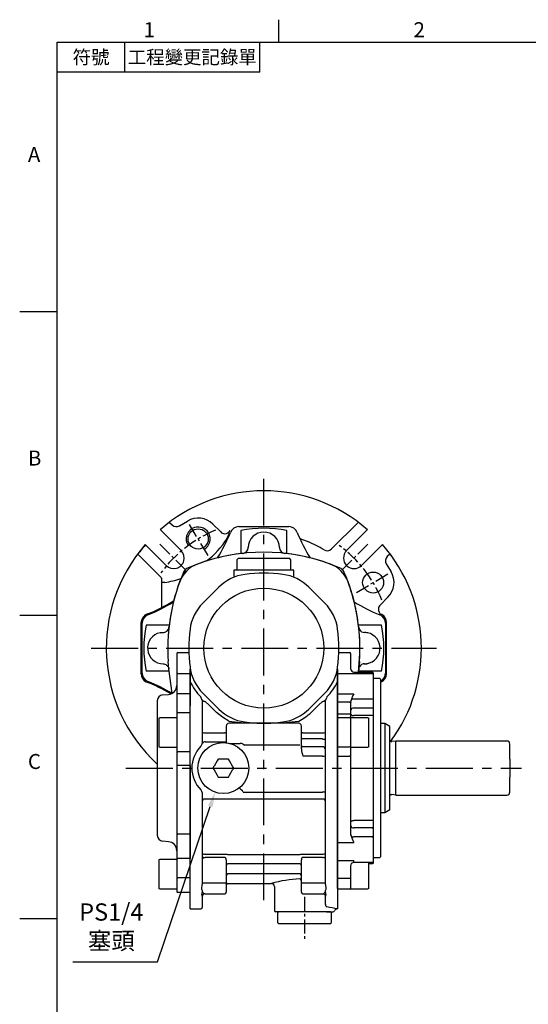
# Model space of a CAD drawing. Units: millimetres. Extents: x -18 to 766, y -10 to 490.
# Drawn here: x -12 to 157, y 159 to 488 of the extents above; entities that cross this region are included whole.
import ezdxf
from ezdxf.enums import TextEntityAlignment as Align

# ---------------------------------------------------------------- set-up
doc = ezdxf.new("R2010")
doc.units = ezdxf.units.MM
doc.header["$LTSCALE"] = 12.5
doc.linetypes.add('CENTER', pattern=[2, 1.25, -0.25, 0.25, -0.25])
for name, color, linetype in [('CEN', 2, 'CENTER'), ('DIM', 3, 'Continuous'), ('MAIN', 7, 'Continuous'), ('THIN', 1, 'Continuous')]:
    doc.layers.add(name, color=color, linetype=linetype)
doc.styles.add('ATTDEF', font='txt')
doc.styles.get("Standard").update_dxf_attribs({"font": 'simplex.shx'})
doc.dimstyles.new('C', dxfattribs={"dimscale": 2.5, "dimtxt": 2.3, "dimasz": 2, "dimexe": 1, "dimexo": 1, "dimgap": 1, "dimtad": 1, "dimtoh": 1, "dimdec": 4, "dimdsep": 46, "dimtxsty": 'Standard', "dimcen": 0, "dimclrd": 256, "dimclre": 256, "dimclrt": 256, "dimadec": 0, "dimazin": 0, "dimtfac": 0.6, "dimtdec": 4, "dimtofl": 0, "dimtmove": 0, "dimatfit": 3, "dimfxl": 0, "dimtolj": 1, "dimarcsym": 0})

# ---------------------------------------------------------------- blocks, each defined once
blk = doc.blocks.new('GJA420')
at = {"color": 0}
for p, q in [((29.5, 195), (29.5, 192)), ((0, 192), (275, 192)), ((0, 0), (0, 192)), ((9, 188), (9, 192)), ((27, 188), (27, 192)), ((27, 188), (0, 188)), ((0, 156), (-5, 156)), ((0, 115.5), (-5, 115.5)), ((0, 75), (-5, 75))]:
    blk.add_line(p, q, dxfattribs=at)
for s, p in [('1', (11.5, 192.66)), ('2', (47.5, 192.66)), ('A', (-3.91, 176)), ('B', (-3.91, 135.5)), ('C', (-3.91, 95))]:
    blk.add_text(s, height=2, dxfattribs=at).set_placement(p)
at = {"color": 0, "char_height": 1.8, "attachment_point": 5}
for s, insert, width in [('{\\f標楷體|b0|i0|c136|p65;符號}', (4.51, 190), 6), ('{\\fDFKai-SB|b0|i0|c136|p65;工程變更記錄單}', (18, 190), 17.9481)]:
    blk.add_mtext(s, dxfattribs=dict(at, insert=insert, width=width))
at = {"color": 4, "style": 'ATTDEF'}
blk.add_attdef('料號', text='', height=2.5, dxfattribs=at).set_placement((120.5, 3), align=Align.MIDDLE_LEFT)
for tag, p in [('比例', (200.5, 3)), ('版本', (236.5, 3))]:
    blk.add_attdef(tag, text='', height=2.5, dxfattribs=at).set_placement(p, align=Align.MIDDLE_CENTER)
blk = doc.blocks.new('*D10')
at = {"layer": 'Defpoints', "color": 0}
for p in [(58.09, 245.86), (52.62, 229.77)]:
    blk.add_point(p, dxfattribs=at)
at = {"layer": 'DIM', "lineweight": -2}
for p, q in [((33.4, 173.21), (51.01, 225.03)), ((5.16, 173.21), (33.4, 173.21))]:
    blk.add_line(p, q, dxfattribs=at)
at = {"layer": 'DIM'}
blk.add_solid([(50.23, 225.3), (51.8, 224.77), (52.62, 229.77)], dxfattribs=at)
at = {"layer": 'DIM', "insert": (18.03, 184.99), "char_height": 5.75, "attachment_point": 5}
blk.add_mtext('\\A1;PS1/4\\P{\\fPMingLiU|b0|i0|c136|p18;塞頭}', dxfattribs=at)
blk = doc.blocks.new('A$C0b988de8')
at = {"layer": 'MAIN'}
for p, q in [((-29, -1.8), (-29, -8.68)), ((-28.7, -1.5), (-24.98, -1.5)), ((24.98, -1.5), (28.5, -1.5)), ((29, -7), (29, -2)), ((-29, -8.68), (-29, -8.78)), ((-29, -8.78), (-29, -15.1)), ((-28.7, -8.48), (-24.5, -8.48)), ((-24.5, -7.02), (-24.5, -11.16)), ((-24.5, -8.43), (-24.5, -8.48)), ((-24.5, -8.48), (-24.5, -15.21)), ((24.5, -80.12), (24.5, -7.02)), ((24.5, -8.78), (24.8, -8.48)), ((24.8, -8.48), (36.2, -8.48)), ((30, -8), (36.2, -8)), ((36.2, -8), (36.5, -8.3)), ((36.2, -8.48), (36.5, -8.78)), ((36.5, -8.78), (36.5, -8.3)), ((36.5, -16.81), (36.5, -8.78)), ((36.5, -10), (38.5, -10)), ((38.5, -10), (39, -10.5)), ((39, -69.5), (39, -10.5)), ((-33.67, -15.59), (-31.74, -15.42)), ((-29, -15.1), (-29, -18.13)), ((-24.5, -15.21), (-28.7, -15.21)), ((-24.5, -15.21), (-24.5, -17.96)), ((24.8, -15.21), (24.5, -15.1)), ((24.8, -15.21), (30, -15.21)), ((-35.5, -17.58), (-35.5, -40)), ((-29, -18.13), (-29, -19.37)), ((-29, -19.37), (-29, -21.75)), ((-24.5, -17.96), (-24.5, -19.21)), ((-24.5, -21.45), (-24.5, -19.21)), ((24.8, -17.96), (24.5, -18.13)), ((24.8, -17.96), (28.5, -17.96)), ((29, -18.25), (29, -17.66)), ((29, -22.1), (29, -18.25)), ((36.2, -17.02), (30, -17.02)), ((36.5, -16.81), (36.2, -17.02)), ((36.5, -19.8), (36.5, -16.81)), ((-29, -21.75), (-29, -34.34)), ((-28.7, -21.45), (-24.5, -21.45)), ((-24.5, -34.61), (-24.5, -21.45)), ((24.8, -21.86), (24.5, -22)), ((24.8, -21.86), (28.5, -21.86)), ((29, -23.16), (29, -22.1)), ((36.2, -20.01), (30, -20.01)), ((36.2, -22.52), (30, -22.52)), ((36.5, -19.8), (36.2, -20.01)), ((36.5, -22.68), (36.2, -22.52)), ((36.5, -22.68), (36.5, -19.8)), ((36.5, -57.32), (36.5, -22.68)), ((-35, -23.39), (-34.6, -23.16)), ((-35, -23.39), (-35, -23.44)), ((-35, -23.44), (-35, -32.93)), ((-34.6, -23.16), (-29, -23.16)), ((-34.6, -23.22), (-34.6, -23.16)), ((24.5, -23.46), (24.8, -23.16)), ((24.8, -23.16), (28.5, -23.16)), ((29, -23.16), (34.6, -23.16)), ((29, -32.86), (29, -23.16)), ((34.6, -23.16), (35, -23.39)), ((35, -32.64), (35, -23.39)), ((24.8, -32.9), (24.5, -32.61)), ((35, -32.93), (35, -32.64)), ((-34.6, -33.16), (-35, -32.93)), ((-29, -33.16), (-34.6, -33.16)), ((-29, -34.34), (-29, -39.12)), ((-24.5, -34.61), (-28.7, -34.61)), ((-24.5, -39.12), (-24.5, -34.61)), ((24.8, -36.05), (24.5, -36.08)), ((24.8, -32.9), (28.5, -32.9)), ((24.8, -36.05), (28.5, -36.05)), ((29, -33.16), (29, -32.86)), ((34.6, -33.16), (29, -33.16)), ((29, -36.1), (29, -33.16)), ((29, -61.75), (29, -36.1)), ((35, -32.93), (34.6, -33.16)), ((-29, -39.12), (-29, -61.87)), ((-24.5, -39.12), (-28.7, -39.12)), ((-24.5, -39.12), (-24.5, -62.04)), ((-35.5, -40), (-35.5, -62.42)), ((36.2, -57.48), (30, -57.48)), ((36.2, -57.48), (36.5, -57.32)), ((36.5, -60.2), (36.5, -57.32)), ((-29, -61.87), (-29, -64.9)), ((-24.5, -62.04), (-28.7, -62.04)), ((-24.5, -62.04), (-24.5, -64.79)), ((29, -62.34), (29, -61.75)), ((36.2, -59.99), (30, -59.99)), ((36.2, -59.99), (36.5, -60.2)), ((36.5, -63.19), (36.5, -60.2)), ((-31.74, -64.58), (-33.67, -64.41)), ((-29, -64.9), (-29, -69.96)), ((-24.5, -64.79), (-24.5, -70.18)), ((24.5, -64.9), (24.8, -64.79)), ((24.8, -64.79), (30, -64.79)), ((36.2, -62.98), (30, -62.98)), ((36.2, -62.98), (36.5, -63.19)), ((36.5, -71.22), (36.5, -63.19)), ((-35, -70.65), (-34.6, -70.42)), ((-35, -70.65), (-35, -80.19)), ((-34.6, -70.42), (-29, -70.42)), ((-29, -69.96), (-29, -76.56)), ((-24.5, -70.18), (-28.7, -70.18)), ((-24.5, -76.65), (-24.5, -70.18)), ((24.5, -70.58), (24.8, -70.83)), ((24.8, -70.83), (30, -70.83)), ((30, -71.52), (30, -70.83)), ((36.2, -71.52), (30, -71.52)), ((35, -80.19), (35, -71.52)), ((36.2, -72), (35, -72)), ((36.5, -71.22), (36.2, -71.52)), ((36.5, -71.7), (36.2, -72)), ((38.5, -70), (36.5, -70)), ((36.5, -71.7), (36.5, -71.22)), ((39, -69.5), (38.5, -70)), ((24.51, -72.45), (24.53, -72.43)), ((29, -72.51), (29.05, -72.31)), ((29, -74.93), (29, -72.51)), ((29, -80.42), (29, -74.93)), ((-29, -76.56), (-29, -81.25)), ((-24.5, -76.65), (-28.7, -76.65)), ((-24.5, -81.55), (-24.5, -76.65)), ((24.5, -76.69), (24.8, -76.77)), ((24.8, -76.77), (28.5, -76.77)), ((-34.6, -80.42), (-35, -80.19)), ((-29, -80.42), (-34.6, -80.42)), ((-24.5, -81.55), (-28.7, -81.55)), ((24.8, -80.42), (24.5, -80.12)), ((28.5, -80.42), (24.8, -80.42)), ((34.6, -80.42), (29, -80.42)), ((35, -80.19), (34.6, -80.42))]:
    blk.add_line(p, q, dxfattribs=at)
at = {"layer": 'MAIN', "flags": 128}
for points in [[(-28.7, -15.21), (-28.76, -15.21), (-28.81, -15.2), (-28.87, -15.19), (-28.91, -15.18), (-28.95, -15.16), (-28.98, -15.14), (-28.99, -15.12), (-29, -15.1)], [(28.5, -17.96), (28.6, -17.96), (28.69, -17.98), (28.78, -18.01), (28.85, -18.04), (28.92, -18.09), (28.96, -18.14), (28.99, -18.19), (29, -18.25)], [(28.5, -21.86), (28.6, -21.86), (28.69, -21.88), (28.78, -21.9), (28.85, -21.93), (28.92, -21.96), (28.96, -22.01), (28.99, -22.05), (29, -22.1)], [(29, -21.97), (29.02, -22.08), (29.08, -22.18), (29.17, -22.27), (29.29, -22.36), (29.44, -22.42), (29.62, -22.47), (29.8, -22.51), (30, -22.52)], [(29, -58.03), (29.02, -57.92), (29.08, -57.82), (29.17, -57.73), (29.29, -57.64), (29.44, -57.58), (29.62, -57.53), (29.8, -57.49), (30, -57.48)], [(-29, -61.87), (-28.99, -61.9), (-28.98, -61.94), (-28.95, -61.96), (-28.91, -61.99), (-28.87, -62.01), (-28.81, -62.03), (-28.76, -62.04), (-28.7, -62.04)], [(-29, -76.56), (-28.99, -76.58), (-28.98, -76.6), (-28.95, -76.61), (-28.91, -76.63), (-28.87, -76.64), (-28.81, -76.65), (-28.76, -76.65), (-28.7, -76.65)]]:
    blk.add_lwpolyline(points, dxfattribs=at)
at = {"layer": 'MAIN'}
for centre, radius, start, end in [((-28.7, -1.8), 0.3, 90, 180), ((28.5, -2), 0.5, 0, 90), ((-28.7, -8.78), 0.3, 90, 180), ((30, -7), 1, 180, 270), ((-32, -12.43), 3, 275, 0), ((-33.5, -17.58), 2, 95, 180), ((37.25, -19.6), 8.48, 148.8236, 166.7899), ((29.88, -17.9), 0.893, 81.9506, 168.5782), ((-28.7, -21.75), 0.3, 90, 180), ((29.88, -20.89), 0.893, 81.9506, 168.5782), ((28.5, -23.66), 0.5, 0, 90), ((28.51, -32.41), 0.487, 268.506, 358.4245), ((-28.72, -34.32), 0.284, 183.91, 273.4377), ((28.62, -37.31), 1.26, 72.6598, 95.6221), ((-28.77, -42.4), 3.28, 88.6902, 93.935), ((29.88, -59.11), 0.893, 191.4218, 278.0493), ((29.88, -62.1), 0.893, 191.4222, 278.0489), ((36.07, -60.89), 7.22, 191.6261, 212.7604), ((-33.5, -62.42), 2, 180, 265), ((-32, -67.57), 3, 0, 85), ((-28.73, -69.91), 0.269, 190.1386, 277.41), ((30, -72.52), 1, 90, 167.7031), ((28.62, -76.21), 0.576, 258.3948, 311.8174), ((-28.7, -81.25), 0.3, 180, 270), ((28.5, -79.92), 0.5, 270, 0)]:
    blk.add_arc(centre, radius, start, end, dxfattribs=at)
blk = doc.blocks.new('A$Cf37167d4')
at = {"layer": 'CEN', "ltscale": 0.3}
blk.add_line((13.5, -83), (13.5, -97), dxfattribs=at)
at = {"layer": 'MAIN'}
for p, q in [((-8.5, 30), (-9, 29.5)), ((-8.5, 30), (0.07, 30)), ((0.07, 30), (8.5, 30)), ((9, 29.5), (8.5, 30)), ((-9, 29.5), (-9, 26.3)), ((-9, 26.3), (-8.7, 26)), ((8.7, 26), (9, 26.3)), ((9, 26.3), (9, 29.5)), ((-10, 26), (-10, 23.64)), ((10, 26), (-10, 26)), ((10, 23.64), (10, 26)), ((-20.33, 15.03), (-15.03, 20.33)), ((15.03, 20.33), (20.33, 15.03)), ((-24.5, -11.16), (-24.5, -7.02)), ((24.5, -7.02), (24.5, -87)), ((24.5, -8.43), (24.5, -8.48)), ((-24.5, -87), (-24.5, -11.16)), ((-21, -16.27), (-21.03, -16.24)), ((-15.03, -20.33), (-20.33, -15.03)), ((20.33, -15.03), (15.03, -20.33)), ((21.03, -16.24), (21, -16.27)), ((-20.5, -17.27), (-20.5, -31.76)), ((20.5, -78.82), (20.5, -17.27)), ((-12.5, -26), (-12.5, -28.36)), ((-12.5, -26), (-12.5, -31.56)), ((-11.66, -24.33), (-11.51, -24.35)), ((-11.5, -25), (-11.61, -25.01)), ((-6.26, -25), (-11.5, -25)), ((0, -25), (-6.26, -25)), ((6.26, -25), (0, -25)), ((11.5, -25), (6.26, -25)), ((11.61, -25.01), (11.5, -25)), ((11.51, -24.35), (11.66, -24.33)), ((12.5, -28.36), (12.5, -26)), ((12.5, -30.66), (12.5, -26)), ((-19.5, -28.23), (-13, -28.23)), ((-12.5, -28.36), (-12.5, -30.08)), ((12.5, -30.08), (12.5, -28.36)), ((13, -28.23), (19.5, -28.23)), ((-19.5, -31.23), (-19.16, -31.2)), ((-19.16, -31.2), (-12.5, -31.2)), ((-12.5, -30.08), (-12.5, -31.06)), ((-11.41, -31.76), (-7.84, -31.76)), ((-6.9, -32.03), (-6.35, -32.41)), ((12, -32.41), (-6.35, -32.41)), ((12.5, -32.42), (12.5, -30.08)), ((12.5, -33.64), (12.5, -32.42)), ((19.5, -30.3), (13, -30.3)), ((19.5, -32.9), (13, -32.9)), ((19.5, -36.05), (13, -36.05)), ((-15.6, -37.63), (-16.6, -39.37)), ((-15.23, -37), (-15.6, -37.63)), ((-14.51, -37), (-15.23, -37)), ((-12.49, -37), (-14.51, -37)), ((-10.4, -39.37), (-11.4, -37.63)), ((-10.04, -40), (-10.4, -39.37)), ((-16.96, -40), (-16.6, -40.63)), ((-16.6, -40.63), (-15.6, -42.37)), ((-11.77, -43), (-11.4, -42.37)), ((-11.4, -42.37), (-10.4, -40.63)), ((-14.51, -43), (-12.49, -43)), ((-12.49, -43), (-11.77, -43)), ((-20.5, -48.25), (-20.5, -78.82)), ((-6.85, -48.02), (19.5, -48.02)), ((-19.5, -50.42), (-20, -50.42)), ((19.5, -50.42), (-19.5, -50.42)), ((20, -50.42), (19.5, -50.42)), ((-19.5, -68.7), (-13, -68.7)), ((-12.3, -68.77), (-12.12, -68.79)), ((-12.12, -68.79), (12.12, -68.79)), ((12.12, -68.79), (12.3, -68.77)), ((12.3, -68.77), (13, -68.7)), ((13, -68.7), (19.5, -68.7)), ((-13, -69.82), (-19.5, -69.82)), ((-12.5, -70.64), (-12.5, -78.29)), ((12, -71.94), (-12, -71.94)), ((12.5, -78.29), (12.5, -70.64)), ((19.5, -69.82), (13, -69.82)), ((-20.51, -72.45), (-20.53, -72.43)), ((12, -75.34), (-12, -75.34)), ((-20.5, -78.29), (-19.5, -78.29)), ((-19.5, -78.29), (-13, -78.29)), ((-13, -78.29), (-12.5, -78.29)), ((-12.5, -78.29), (-12.5, -80.35)), ((-12, -78.5), (2.5, -78.5)), ((12.5, -78.29), (13, -78.29)), ((12.5, -80.35), (12.5, -78.29)), ((13, -78.29), (19.5, -78.29)), ((19.5, -78.29), (20.5, -78.29)), ((-20.57, -80.78), (-20.57, -80.76)), ((-19.68, -81.92), (-13, -81.92)), ((-12.5, -80), (-12.5, -80.52)), ((-12.5, -80.35), (-12.5, -81.42)), ((-12.5, -80.52), (-12.5, -81.42)), ((3.5, -79.5), (3.5, -87.5)), ((12.5, -81.42), (12.5, -80.35)), ((13, -81.92), (19.68, -81.92)), ((19.68, -81.92), (19.94, -81.87)), ((20.57, -80.76), (20.57, -80.78)), ((-20.5, -82.79), (-20.5, -86.5)), ((20.5, -85.58), (20.5, -82.79)), ((-24.5, -87), (-21, -87)), ((20.89, -88), (4, -88)), ((4.8, -88), (4.5, -88.3)), ((4.5, -88.3), (4.5, -91.5)), ((22.25, -88), (20.89, -88)), ((20.89, -88), (23.08, -88)), ((22.5, -88.3), (22.2, -88)), ((22.5, -91.5), (22.5, -88.3)), ((4.5, -91.5), (5, -92)), ((22, -92), (22.5, -91.5)), ((22, -92), (5, -92))]:
    blk.add_line(p, q, dxfattribs=at)
at = {"layer": 'MAIN', "flags": 128}
for points in [[(-30.56, -15.07), (-31.62, -6.94), (-31.85, -4.41)], [(31.85, -4.41), (31.61, -7.08), (31.48, -8)], [(-20.82, -16.76), (-20.9, -16.56), (-21, -16.27)], [(21, -16.27), (20.86, -16.66), (20.82, -16.76)], [(-20.5, -17.27), (-20.48, -17.37), (-20.42, -17.46), (-20.33, -17.54), (-20.21, -17.62), (-20.06, -17.68), (-19.88, -17.73), (-19.7, -17.75), (-19.5, -17.76)], [(-15.74, -21.45), (-17.01, -20.2), (-18.27, -18.97), (-19.5, -17.76)], [(19.5, -17.76), (18.27, -18.97), (17.01, -20.2), (15.74, -21.45)], [(19.5, -17.76), (19.7, -17.75), (19.88, -17.73), (20.06, -17.68), (20.21, -17.62), (20.33, -17.54), (20.42, -17.46), (20.48, -17.37), (20.5, -17.27)], [(-11.66, -24.33), (-13.8, -23.06), (-15.74, -21.45)], [(-11.51, -24.35), (-8.78, -24.68), (-6.32, -24.86)], [(6.32, -24.86), (9.29, -24.63), (11.51, -24.35)], [(-20.55, -31.87), (-20.51, -31.78), (-20.5, -31.76)], [(13, -30.3), (12.9, -30.29), (12.81, -30.28), (12.72, -30.26), (12.65, -30.24), (12.58, -30.2), (12.54, -30.17), (12.51, -30.13), (12.5, -30.08)], [(19.5, -30.3), (19.7, -30.31), (19.88, -30.33), (20.06, -30.37), (20.21, -30.42), (20.33, -30.49), (20.42, -30.56), (20.48, -30.64), (20.5, -30.73)], [(-16.6, -39.37), (-16.73, -39.6), (-16.96, -40)], [(-11.77, -37), (-11.93, -37), (-12.49, -37)], [(-11.4, -37.63), (-11.54, -37.4), (-11.77, -37)], [(-15.6, -42.37), (-15.46, -42.6), (-15.23, -43)], [(-10.4, -40.63), (-10.27, -40.4), (-10.04, -40)], [(-15.23, -43), (-15.07, -43), (-14.51, -43)], [(-20.5, -68.94), (-20.49, -68.89), (-20.46, -68.84), (-20.42, -68.79), (-20.35, -68.75), (-20.28, -68.72), (-20.19, -68.69), (-20.1, -68.68), (-20, -68.67)], [(-20, -68.67), (-19.75, -68.69), (-19.5, -68.7)], [(-13, -68.7), (-12.65, -68.72), (-12.3, -68.77)], [(19.5, -68.7), (19.75, -68.69), (20, -68.67)], [(20.5, -68.94), (20.49, -68.89), (20.46, -68.84), (20.42, -68.79), (20.35, -68.75), (20.28, -68.72), (20.19, -68.69), (20.1, -68.68), (20, -68.67)], [(-12.5, -70.64), (-12.52, -70.39), (-12.62, -70.12), (-12.74, -69.94), (-12.86, -69.85), (-12.95, -69.82), (-13, -69.82)], [(13, -69.82), (12.93, -69.83), (12.82, -69.88), (12.8, -69.89), (12.69, -69.99), (12.58, -70.21), (12.51, -70.51), (12.5, -70.64)], [(-20.67, -79.95), (-20.53, -79.26), (-20.5, -78.82)], [(20.5, -78.82), (20.52, -79.2), (20.67, -79.95)], [(-20.57, -80.76), (-20.62, -80.56), (-20.67, -79.95)], [(-19.94, -81.87), (-19.69, -81.92), (-19.68, -81.92)], [(19.68, -81.93), (19.73, -81.92), (19.96, -81.98), (20.22, -82.15), (20.42, -82.43), (20.5, -82.75), (20.5, -82.78)], [(20.67, -79.95), (20.62, -80.55), (20.57, -80.76)], [(-20.5, -82.79), (-20.56, -82.48), (-20.65, -82.22)], [(20.65, -82.22), (20.5, -82.73), (20.5, -82.79)]]:
    blk.add_lwpolyline(points, dxfattribs=at)
at = {"layer": 'MAIN'}
for centre, radius in [((0, 0), 20), ((-13.5, -40), 8.5)]:
    blk.add_circle(centre, radius, dxfattribs=at)
for centre, radius, start, end in [((0, -32), 64, 69.7738, 110.2262), ((-18.67, 18.67), 10, 110.2269, 159.7731), ((18.67, 18.67), 10, 20.2269, 69.7731), ((-4.42, 9.72), 15, 97.2595, 135), ((0, -25), 50, 82.7405, 97.2595), ((4.42, 9.72), 15, 45, 82.7405), ((32.01, 0), 64.01, 159.7751, 183.953), ((-32.01, 0), 64.01, 356.047, 20.2249), ((-9.72, 4.42), 15, 135, 172.7405), ((9.72, 4.42), 15, 7.2595, 45), ((25, 0), 50, 172.7405, 187.2595), ((-25, 0), 50, 352.7405, 7.2595), ((-32.01, 0), 64.01, 352.8191, 3.953), ((-9.72, -4.42), 15, 187.2595, 225), ((9.72, -4.42), 15, 315, 352.7405), ((-10.11, -5.06), 15.63, 202.9747, 225.6584), ((10.11, -5.06), 15.63, 314.341, 337.0258), ((-4.42, -9.72), 15, 225, 262.7405), ((4.42, -9.72), 15, 277.2595, 315), ((4.55, -9.99), 16.02, 296.3908, 314.3269), ((-11.5, -26), 1, 96.2885, 180), ((0, 25), 50, 262.7405, 277.2595), ((0, 121.87), 146.87, 267.5317, 269.9993), ((0, 121.87), 146.87, 270.0007, 272.4683), ((11.5, -26), 1, 360, 83.7115), ((-19.73, -27.08), 1.18, 229.2556, 281.4296), ((-12.88, -28.81), 0.588, 49.256, 101.429), ((12.88, -28.81), 0.588, 78.571, 130.744), ((19.73, -27.08), 1.18, 258.5704, 310.7444), ((-13.68, -40), 10.32, 135.1843, 224.8157), ((55.57, -72.37), 86.22, 151.9849, 152.6286), ((-19.53, -32.39), 1.15, 88.4527, 147.1224), ((-7.83, -33.53), 1.77, 58.1292, 90.2848), ((12.99, -32.41), 0.487, 181.5758, 271.4938), ((27.97, -31.68), 15.59, 187.2272, 196.2634), ((19.53, -33.87), 0.975, 1.5759, 91.4935), ((19.75, -33.54), 2.53, 264.3787, 287.3393), ((-4.05, -39.2), 18.77, 205.4747, 208.82), ((-13.7, -53.73), 8.93, 39.8192, 52.2592), ((19.74, -49.37), 1.38, 56.4732, 99.9976), ((-20, -50.92), 0.5, 90, 180), ((20, -50.92), 0.5, 0, 90), ((-19.53, -67.82), 2, 254.2631, 270.7382), ((-12, -72.44), 0.499, 89.8426, 179.8425), ((12, -72.44), 0.499, 0.1575, 90.1574), ((19.53, -67.82), 2, 269.2618, 285.7369), ((-12.02, -75.82), 0.481, 87.655, 177.4452), ((12.02, -75.82), 0.481, 2.5548, 92.345), ((-12, -79), 0.5, 90, 180), ((13.86, -119.78), 42.82, 92.4899, 105.3843), ((2.5, -79.5), 1, 359.9831, 89.9105), ((12.01, -77.5), 0.491, 1.1562, 91.1115), ((-15.98, -82.27), 4.67, 165.5952, 179.3899), ((-8.88, -78.44), 11.92, 191.313, 192.9096), ((-19.12, -80.67), 1.45, 197.5017, 235.4341), ((-19.67, -82.74), 0.815, 90.5294, 180.6403), ((-13, -81.42), 0.5, 270, 0), ((13, -81.42), 0.5, 180, 270), ((18.99, -80.57), 1.6, 306.4512, 340.613), ((8.88, -78.44), 11.92, 347.0904, 348.687), ((16.35, -82.22), 4.3, 0.0068, 15.008), ((-21, -86.5), 0.5, 270, 0), ((4, -87.5), 0.5, 180, 270), ((21.38, -85.54), 0.881, 182.3777, 244.4413), ((12.73, -139.39), 53.7, 77.3391, 81.141), ((23.09, -87.5), 0.5, 269.9984, 340.0539), ((24.46, -87.92), 0.924, 87.4747, 164.3742)]:
    blk.add_arc(centre, radius, start, end, dxfattribs=at)
for centre, start_param, end_param in [((-19.5, -70.52), 2.174616, 3.141593), ((19.5, -70.52), 0, 0.966977)]:
    blk.add_ellipse(centre, major_axis=(1, 0), ratio=0.937304, start_param=start_param, end_param=end_param, dxfattribs=at)
for points, knots in [([(-20.55, -17.33), (-20.56, -17.32), (-20.57, -17.31), (-20.61, -17.24), (-20.71, -17.06), (-20.77, -16.89), (-20.82, -16.76)], [0, 0, 0, 0, 0.069293, 0.1473734, 0.3496537, 1, 1, 1, 1]), ([(-20.5, -17.27), (-20.5, -17.3), (-20.5, -17.34), (-20.52, -17.35), (-20.54, -17.34), (-20.55, -17.33), (-20.55, -17.33)], [0, 0, 0, 0, 0.5950855, 0.8124669, 0.9083637, 1, 1, 1, 1]), ([(20.55, -17.33), (20.55, -17.33), (20.54, -17.34), (20.52, -17.35), (20.5, -17.34), (20.5, -17.3), (20.5, -17.27)], [0, 0, 0, 0, 0.091636, 0.187533, 0.404914, 1, 1, 1, 1]), ([(20.82, -16.76), (20.77, -16.89), (20.71, -17.06), (20.61, -17.24), (20.57, -17.31), (20.56, -17.32), (20.55, -17.33)], [0, 0, 0, 0, 0.65008, 0.852426, 0.930592, 1, 1, 1, 1])]:
    blk.add_open_spline(points, degree=3, knots=knots, dxfattribs=at)
blk = doc.blocks.new('M08')
at = {"layer": 'MAIN'}
blk.add_circle((0, 0), 3.38, dxfattribs=at)
at = {"layer": 'THIN'}
blk.add_arc((0, 0), 4, 300.0872, 210, dxfattribs=at)
blk = doc.blocks.new('A$Ce01495e7')
at = {"layer": 'CEN', "ltscale": 0.3}
for p, q in [((-18.54, 30.86), (-25.24, 42)), ((-34.65, 34.65), (-25.46, 25.46)), ((34.65, 34.65), (25.46, 25.46)), ((30.86, 18.54), (42, 25.24))]:
    blk.add_line(p, q, dxfattribs=at)
for start, end in [(112.2026, 143.7714), (22.2026, 53.7714)]:
    blk.add_arc((0, 0), 42.5, start, end, dxfattribs=at)
at = {"layer": 'MAIN'}
for p, q in [((-34.48, 39.43), (-34.57, 39.52)), ((-34.48, 39.43), (-27.58, 32.53)), ((-31.39, 41.95), (-30.56, 41.11)), ((-30.56, 41.11), (-30.56, 41.14)), ((-28.11, 40.81), (-25.48, 42.4)), ((-16.96, 41.35), (-14.38, 38.77)), ((-8.35, 40.55), (-5.95, 40.55)), ((5.95, 40.55), (8.35, 40.55)), ((5.95, 40.55), (8.35, 40.55)), ((22.54, 33.1), (31.39, 41.95)), ((27.58, 32.53), (34.48, 39.43)), ((31.39, 41.95), (31.39, 41.97)), ((34.57, 39.52), (34.48, 39.43)), ((-7.67, 39.26), (-7.67, 31.54)), ((7.67, 31.54), (7.67, 39.26)), ((-39.52, 34.57), (-39.43, 34.48)), ((-32.53, 27.58), (-39.43, 34.48)), ((39.43, 34.48), (32.53, 27.58)), ((39.43, 34.48), (39.52, 34.57)), ((-41.95, 31.39), (-41.97, 31.39)), ((-41.97, 31.39), (-34.5, 23.92)), ((41.95, 31.39), (41.11, 30.56)), ((41.95, 31.39), (41.97, 31.39)), ((40.81, 28.11), (42.4, 25.48)), ((-34.01, 22.14), (-34.01, 23.1)), ((-34.01, 21.94), (-34.01, 22.14)), ((-34.01, 13.24), (-34.01, 21.94)), ((-33.01, 21.94), (-34.01, 21.94)), ((41.35, 16.96), (38.77, 14.38)), ((-40.87, -8.56), (-40.87, 8.56)), ((-40.55, 5.95), (-40.55, 8.35)), ((-31.54, 7.67), (-39.26, 7.67)), ((39.26, 7.67), (31.54, 7.67)), ((40.55, 8.35), (40.55, 5.95)), ((40.87, -8.56), (40.87, 8.56)), ((35, 5.01), (35, 5.02)), ((-40.55, -8.35), (-40.55, -5.95)), ((40.55, -5.95), (40.55, -8.35)), ((-31.54, -7.67), (-39.26, -7.67)), ((39.26, -7.67), (31.54, -7.67))]:
    blk.add_line(p, q, dxfattribs=at)
at = {"layer": 'MAIN', "flags": 128}
for points in [[(-5.95, 40.55), (-3.95, 40.55), (4.05, 40.55), (5.95, 40.55)], [(-5.95, 40.55), (-3.95, 40.55), (4.05, 40.55), (5.95, 40.55)], [(11.99, 36.58), (14.11, 35.78), (14.65, 35.57)], [(-26.81, 25.24), (-26.41, 25.92), (-26, 26.34)], [(-34.5, 23.92), (-34.24, 23.59), (-34.13, 23.37)], [(-34.01, 23.07), (-34.1, 23.33), (-34.13, 23.37)], [(39.05, 11.26), (39.18, 11.17), (39.18, 11.17)], [(39.28, 11.21), (39.21, 11.18), (39.18, 11.17)], [(31.62, 6.98), (31.8, 6.33), (31.85, 6.24)], [(-40.55, -5.95), (-40.55, -3.95), (-40.55, 4.05), (-40.55, 5.95)], [(31.85, 6.24), (31.84, 6.23), (31.82, 6.22), (31.78, 6.2), (31.72, 6.17), (31.66, 6.13)], [(40.55, 5.95), (40.55, 3.95), (40.55, -4.05), (40.55, -5.95)], [(40.55, -8.35), (40.68, -8.44), (40.87, -8.56)]]:
    blk.add_lwpolyline(points, dxfattribs=at)
at = {"layer": 'MAIN'}
blk.add_circle((36.43, 21.89), 3.5, dxfattribs=at)
for centre, radius, start, end in [((0, 0), 52.5, 48.8226, 131.1774), ((-21.89, 36.43), 6.96, 45, 121), ((-8.35, 37.55), 3, 90.0092, 159.067), ((0, 0), 40, 78.9386, 101.0614), ((8.35, 37.55), 3, 20.9321, 89.9918), ((-37.33, 52.62), 29.78, 307.8147, 327.361), ((-55.64, 55.64), 47.63, 327.5991, 339.076), ((-12.96, 40.18), 2, 224.9666, 268.497), ((-12.93, 40.17), 1.99, 267.6872, 331.431), ((-36.15, 47.26), 26.18, 335.8776, 339.991), ((0, 33.5), 5.24, 0.8104, 179.1896), ((55.64, 55.64), 47.63, 200.924, 212.4009), ((0, 0), 52.5, 138.8226, 227.4533), ((0, 0), 52.38, 138.8315, 142.09), ((-7.24, 33.6), 2, 276.2873, 359.1789), ((7.24, 33.6), 2, 180.8172, 263.7166), ((0, 0), 38.46, 58.5266, 67.6201), ((21.13, 34.51), 2, 238.5166, 315.0098), ((0, 0), 52.5, 323.6024, 41.1774), ((-34.77, 25.29), 9.44, 139.7234, 145.8483), ((-65.35, 50.54), 30.23, 320.7103, 322.6183), ((-30.05, 30.05), 3.5, 225, 45), ((0, -32), 64, 96.294, 113.2263), ((0, -32), 64, 66.7737, 83.706), ((30.05, 30.05), 3.5, 135, 315), ((32.37, 23.46), 12.46, 34.8925, 39.5358), ((32, 0), 63.7, 155.5717, 157.398), ((-24.06, 24.06), 3, 113.2263, 130.3243), ((24.06, 24.06), 3, 23.2263, 66.7737), ((-37.33, 52.62), 30.97, 278.0178, 288.2087), ((32, 0), 64, 156.7737, 173.7128), ((-32, 0), 64, 12.2747, 23.2263), ((36.43, 21.89), 6.96, 315, 31), ((-55.64, 55.64), 47.31, 290.924, 302.8064), ((-55.64, 55.64), 47.63, 290.924, 302.4009), ((55.64, 55.64), 47.63, 237.5991, 249.076), ((-32.04, -0.01), 64.04, 10.8935, 12.2742), ((40.18, 12.96), 2, 134.9671, 177.9084), ((-37.55, 8.35), 3.32, 110.9326, 179.9914), ((-37.55, 8.35), 3, 110.9326, 179.9914), ((-32, 0), 64, 6.2597, 10.8931), ((40.26, 12.95), 2.08, 177.526, 234.3745), ((37.55, 8.35), 3, 0.0087, 69.0673), ((37.87, 8.56), 3, 359.9867, 61.9829), ((0, 0), 40, 168.9386, 191.0614), ((0, 0), 40, 348.9386, 11.0614), ((-33.5, 0), 5.24, 101.5459, 270.1223), ((33.58, 7.19), 1.98, 208.8242, 269.7684), ((33.5, 0), 5.24, 268.0025, 78.4541), ((33.46, -0.6), 5.82, 74.6649, 88.8467), ((33.58, -7.19), 1.98, 90.2316, 151.1758), ((33.46, 0.6), 5.82, 271.1533, 285.3351), ((-37.87, -8.56), 3, 179.9867, 241.9829), ((-37.55, -8.35), 3, 180.0085, 249.0675), ((37.55, -8.35), 3, 298.8086, 359.9914), ((37.87, -8.56), 3, 292.1068, 0.0126), ((-55.64, -55.64), 47.31, 58.5942, 69.6044), ((-55.64, -55.64), 47.63, 58.3279, 69.076)]:
    blk.add_arc(centre, radius, start, end, dxfattribs=at)
for centre, major_axis in [((-29.14, 42.53), (0.24, 1.99)), ((42.53, 29.14), (1.99, -0.24))]:
    blk.add_ellipse(centre, major_axis=major_axis, ratio=0.99951, start_param=2.478487, end_param=3.804699, dxfattribs=at)
for points, knots in [([(-33.57, 5.23), (-33.38, 5.25), (-32.97, 5.29), (-32.36, 5.61), (-31.93, 6.07), (-31.69, 6.57), (-31.64, 6.86), (-31.62, 7.01)], [0, 0, 0, 0, 0.197672, 0.430022, 0.696915, 0.844093, 1, 1, 1, 1]), ([(-34.55, 5.13), (-34.39, 5.16), (-34.08, 5.21), (-33.74, 5.22), (-33.57, 5.23)], [0, 0, 0, 0, 0.535531, 1, 1, 1, 1]), ([(-33.57, -5.23), (-33.38, -5.25), (-32.97, -5.29), (-32.36, -5.61), (-31.93, -6.07), (-31.69, -6.57), (-31.64, -6.86), (-31.62, -7.01)], [0, 0, 0, 0, 0.197672, 0.430022, 0.696915, 0.844093, 1, 1, 1, 1])]:
    blk.add_open_spline(points, degree=3, knots=knots, dxfattribs=at)
blk.add_blockref('M08', (-21.89, 36.43))
blk = doc.blocks.new('偷溝')
at = {"layer": 'MAIN'}
blk.add_line((2, 0), (0.64, -0.19), dxfattribs=at)
blk.add_arc((0.53, 0.6), 0.8, 228.5904, 278.0474, dxfattribs=at)
blk = doc.blocks.new('A$C87ab5fb2')
at = {"layer": 'MAIN'}
for p, q in [((40.27, 14.9), (39, 14.9)), ((42, 13.9), (40.27, 14.9)), ((40.27, 14.9), (40.27, -14.9)), ((42, -13.9), (42, 13.9)), ((81, 9), (44, 9)), ((44, -9), (44, 9)), ((82, 3), (82, 8)), ((82, 3), (82, -3)), ((82, -8), (82, -3)), ((44, -9), (81, -9)), ((40.27, -14.9), (39, -14.9)), ((42, -13.9), (40.27, -14.9))]:
    blk.add_line(p, q, dxfattribs=at)
for centre, start, end in [((81, 8), 0, 90), ((81, -8), 270, 0)]:
    blk.add_arc(centre, 1, start, end, dxfattribs=at)
blk.add_blockref('偷溝', (42, 9), dxfattribs=at)
at = {"layer": 'MAIN', "xscale": -1, "rotation": 180}
blk.add_blockref('偷溝', (42, -9), dxfattribs=at)

msp = doc.modelspace()

# ---------------------------------------------------------------- linework, layer by layer
at = {"layer": 'CEN'}
for p, q in [((68.85813, 193.7201), (68.85813, 335.31579)), ((11.35813, 277.81579), (126.35813, 277.81579)), ((22.87624, 237.81579), (154.73868, 237.81579))]:
    msp.add_line(p, q, dxfattribs=at)

# ---------------------------------------------------------------- block references
at = {"layer": 'DIM', "xscale": 2.5, "yscale": 2.5, "zscale": 2.5}
msp.add_blockref('GJA420', (0, 0), dxfattribs=at)
at = {"layer": 'MAIN'}
for name, p in [('A$Ce01495e7', (68.85813, 277.81579)), ('A$Cf37167d4', (68.85813, 277.81579)), ('A$C0b988de8', (68.85813, 277.81579)), ('A$C87ab5fb2', (68.85813, 237.81579))]:
    msp.add_blockref(name, p, dxfattribs=at)

# ---------------------------------------------------------------- dimensions: what is measured, and where the dimension line sits
at = {"layer": 'DIM'}
dim = msp.add_diameter_dim_2p(p1=(58.0933, 245.8637), p2=(52.62295, 229.76789), text='PS1/4\\P{\\fPMingLiU|b0|i0|c136|p18;塞頭}', dimstyle='C', dxfattribs=at)
dim.commit()
dim.dimension.update_dxf_attribs({"geometry": '*D10', "text_midpoint": (18.03218, 173.2104), "dimtype": 163})

doc.saveas('drawing.dxf')
